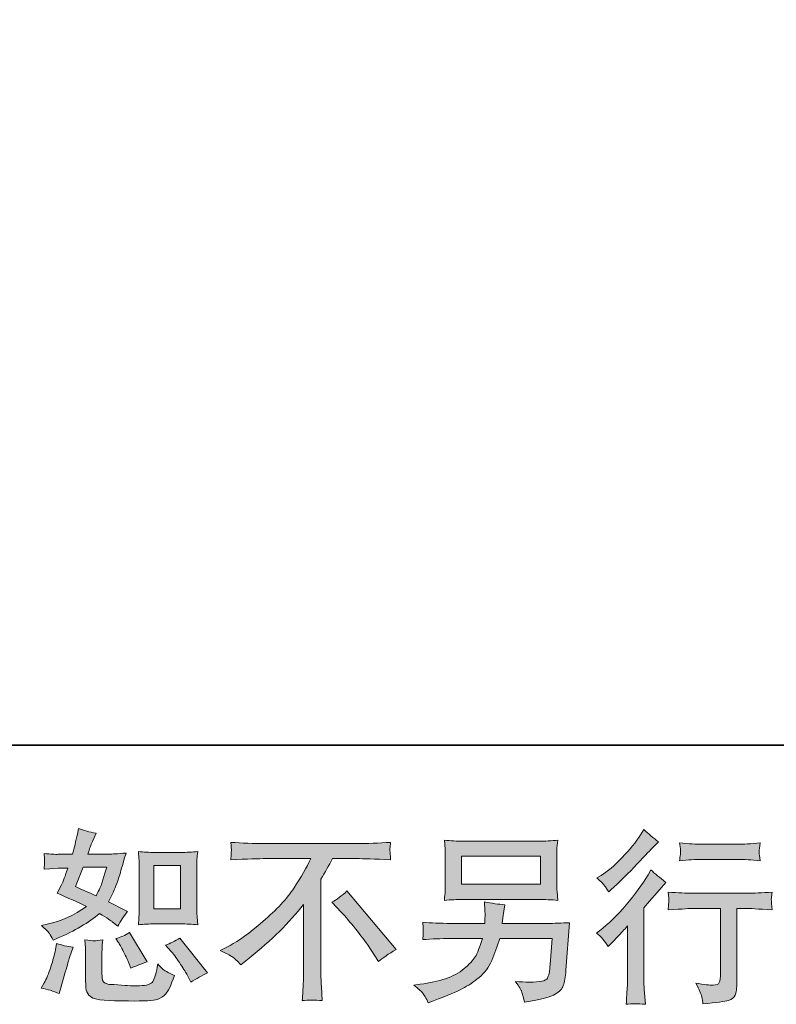
# Model space of a CAD drawing. Units: inches. Extents: x -1242 to 1044, y -556 to 1084.
# Drawn here: x 204 to 425, y -555 to -267 of the extents above; entities that cross this region are included whole.
import ezdxf

# ---------------------------------------------------------------- set-up
doc = ezdxf.new("R2010")
doc.units = ezdxf.units.IN
doc.header["$MEASUREMENT"] = 0
doc.layers.add('图层 1', color=7, linetype='Continuous')

msp = doc.modelspace()

# ---------------------------------------------------------------- hatches: boundary and pattern name
at = {"layer": '图层 1'}
h = msp.add_hatch(color=7, dxfattribs=at)
h.dxf.hatch_style = 2
h.paths.add_polyline_path([(243.3, -514.8), (251.15, -514.8), (251.15, -527.51), (243.3, -527.51)])
edge = h.paths.add_edge_path()
edge.add_spline(control_points=[(248.42, -540.01), (249.31, -541.05), (250.22, -542.3), (251.17, -543.76), (252.12, -545.22), (252.78, -546.26), (253.13, -546.87), (253.13, -546.87), (254.2, -549.01), (254.2, -549.01), (255.77, -547.94), (257.4, -547.03), (259.08, -546.28), (259.08, -546.28), (250.94, -536.1), (250.94, -536.1), (249.51, -536.92), (248.12, -537.62), (246.76, -538.19), (246.76, -538.19), (248.42, -540.01), (248.42, -540.01)], knot_values=[0, 0, 0, 0, 1, 1, 1, 2, 2, 2, 3, 3, 3, 4, 4, 4, 5, 5, 5, 6, 6, 6, 7, 7, 7, 7], degree=3, periodic=0)
edge = h.paths.add_edge_path()
edge.add_spline(control_points=[(232.94, -537.28), (233.26, -537.78), (233.78, -538.73), (234.5, -540.14), (235.21, -541.55), (235.69, -542.54), (235.94, -543.12), (235.94, -543.12), (236.64, -544.88), (236.64, -544.88), (238.1, -544.21), (239.67, -543.6), (241.35, -543.06), (241.35, -543.06), (236.26, -534.49), (236.26, -534.49), (234.91, -535.28), (233.55, -535.85), (232.19, -536.21), (232.19, -536.21), (232.94, -537.28), (232.94, -537.28)], knot_values=[0, 0, 0, 0, 1, 1, 1, 2, 2, 2, 3, 3, 3, 4, 4, 4, 5, 5, 5, 6, 6, 6, 7, 7, 7, 7], degree=3, periodic=0)
edge = h.paths.add_edge_path()
edge.add_spline(control_points=[(222.61, -515.3), (222.61, -515.3), (229.62, -515.3), (229.62, -515.3), (229.62, -515.3), (229.03, -517.12), (229.03, -517.12), (229.03, -517.12), (228.12, -520.06), (228.12, -520.06), (227.87, -520.75), (227.32, -521.96), (226.46, -523.71), (224.57, -522.89), (222.55, -522), (220.41, -521.03), (220.41, -521.03), (222.61, -515.3), (222.61, -515.3)], knot_values=[0, 0, 0, 0, 1, 1, 1, 2, 2, 2, 3, 3, 3, 4, 4, 4, 5, 5, 5, 6, 6, 6, 6], degree=3, periodic=0)
edge = h.paths.add_edge_path()
edge.add_spline(control_points=[(243.46, -531.94), (243.46, -531.94), (251.29, -531.94), (251.29, -531.94), (252.79, -531.94), (254.44, -532.03), (256.2, -532.21), (256.2, -532.21), (255.99, -529.92), (255.99, -529.92), (255.95, -529.59), (255.94, -528.89), (255.94, -527.75), (255.94, -527.75), (255.94, -515.04), (255.94, -515.04), (255.94, -514.2), (255.94, -513.52), (255.95, -513), (255.97, -512.48), (256.06, -511.73), (256.2, -510.75), (254.51, -510.92), (252.89, -511.02), (251.35, -511.02), (251.35, -511.02), (243.46, -511.02), (243.46, -511.02), (241.94, -511.02), (240.39, -510.92), (238.82, -510.75), (238.99, -512.8), (239.08, -514.23), (239.08, -515.04), (239.08, -515.04), (239.08, -527.75), (239.08, -527.75), (239.08, -528.39), (239.05, -529.07), (238.99, -529.8), (238.94, -530.51), (238.89, -531.32), (238.82, -532.21), (240.42, -532.03), (241.98, -531.94), (243.46, -531.94)], knot_values=[0, 0, 0, 0, 0.352778, 0.352778, 0.352778, 0.705556, 0.705556, 0.705556, 1.058333, 1.058333, 1.058333, 1.411111, 1.411111, 1.411111, 1.763889, 1.763889, 1.763889, 2.116667, 2.116667, 2.116667, 2.469444, 2.469444, 2.469444, 2.822222, 2.822222, 2.822222, 3.175, 3.175, 3.175, 3.527778, 3.527778, 3.527778, 3.880556, 3.880556, 3.880556, 4.233333, 4.233333, 4.233333, 4.586111, 4.586111, 4.586111, 4.938889, 4.938889, 4.938889, 5.291667, 5.291667, 5.291667, 5.291667], degree=3, periodic=0)
edge.add_line((243.46, -531.94), (243.46, -531.94))
edge = h.paths.add_edge_path()
edge.add_spline(control_points=[(215.59, -552.33), (215.59, -552.33), (216.07, -550.62), (216.07, -550.62), (216.07, -550.62), (217.41, -546.06), (217.41, -546.06), (218.02, -543.88), (218.45, -542.46), (218.7, -541.77), (218.7, -541.77), (219.71, -538.78), (219.71, -538.78), (218.04, -538.53), (216.41, -538.15), (214.84, -537.65), (214.84, -537.65), (214.52, -539.53), (214.52, -539.53), (214.27, -540.96), (213.82, -542.62), (213.2, -544.51), (212.57, -546.4), (211.93, -547.96), (211.25, -549.17), (211.25, -549.17), (210.39, -550.72), (210.39, -550.72), (212.22, -551.04), (213.95, -551.58), (215.59, -552.33)], knot_values=[0, 0, 0, 0, 0.352778, 0.352778, 0.352778, 0.705556, 0.705556, 0.705556, 1.058333, 1.058333, 1.058333, 1.411111, 1.411111, 1.411111, 1.763889, 1.763889, 1.763889, 2.116667, 2.116667, 2.116667, 2.469444, 2.469444, 2.469444, 2.822222, 2.822222, 2.822222, 3.175, 3.175, 3.175, 3.527778, 3.527778, 3.527778, 3.527778], degree=3, periodic=0)
edge.add_line((215.59, -552.33), (215.59, -552.33))
edge = h.paths.add_edge_path()
edge.add_spline(control_points=[(225.93, -536.87), (225.41, -536.85), (224.46, -536.76), (223.11, -536.58), (223.11, -536.58), (223.32, -538.99), (223.32, -538.99), (223.36, -539.35), (223.37, -540.1), (223.37, -541.24), (223.37, -541.24), (223.37, -548.58), (223.37, -548.58), (223.37, -550.12), (223.49, -551.2), (223.73, -551.85), (223.97, -552.49), (224.55, -553.08), (225.46, -553.61), (226.36, -554.15), (229.85, -554.44), (235.92, -554.47), (240.53, -554.54), (243.31, -554.4), (244.28, -554.04), (245.24, -553.69), (246.08, -553.15), (246.8, -552.43), (247.51, -551.72), (248.37, -549.92), (249.37, -547.03), (247.47, -546.17), (246.3, -545.51), (245.83, -545.06), (245.37, -544.62), (244.92, -544.13), (244.49, -543.6), (244.49, -543.6), (244.33, -544.56), (244.33, -544.56), (243.94, -546.88), (243.44, -548.38), (242.83, -549.06), (242.23, -549.74), (240.69, -550.06), (238.23, -550.03), (236.98, -550.03), (235.87, -549.99), (234.91, -549.92), (234.91, -549.92), (231.69, -549.7), (231.69, -549.7), (230.69, -549.7), (229.94, -549.6), (229.46, -549.39), (228.98, -549.2), (228.64, -548.94), (228.44, -548.58), (228.25, -548.22), (228.16, -547.54), (228.16, -546.54), (228.16, -546.54), (228.16, -541.24), (228.16, -541.24), (228.16, -540.42), (228.16, -539.71), (228.18, -539.11), (228.19, -538.53), (228.28, -537.69), (228.43, -536.58), (227.28, -536.8), (226.44, -536.89), (225.93, -536.87)], knot_values=[0, 0, 0, 0, 0.352778, 0.352778, 0.352778, 0.705556, 0.705556, 0.705556, 1.058333, 1.058333, 1.058333, 1.411111, 1.411111, 1.411111, 1.763889, 1.763889, 1.763889, 2.116667, 2.116667, 2.116667, 2.469444, 2.469444, 2.469444, 2.822222, 2.822222, 2.822222, 3.175, 3.175, 3.175, 3.527778, 3.527778, 3.527778, 3.880556, 3.880556, 3.880556, 4.233333, 4.233333, 4.233333, 4.586111, 4.586111, 4.586111, 4.938889, 4.938889, 4.938889, 5.291667, 5.291667, 5.291667, 5.644444, 5.644444, 5.644444, 5.997222, 5.997222, 5.997222, 6.35, 6.35, 6.35, 6.702778, 6.702778, 6.702778, 7.055556, 7.055556, 7.055556, 7.408333, 7.408333, 7.408333, 7.761111, 7.761111, 7.761111, 8.113889, 8.113889, 8.113889, 8.466667, 8.466667, 8.466667, 8.466667], degree=3, periodic=0)
edge.add_line((225.93, -536.87), (225.93, -536.87))
edge = h.paths.add_edge_path()
edge.add_spline(control_points=[(212.77, -534.71), (213.11, -535.21), (213.48, -535.87), (213.88, -536.69), (213.88, -536.69), (215.11, -536.15), (215.11, -536.15), (220.18, -533.98), (224.3, -531.55), (227.48, -528.87), (229.66, -530.26), (230.89, -531.07), (231.17, -531.28), (231.17, -531.28), (232.78, -532.62), (232.78, -532.62), (233.57, -531.11), (234.53, -529.67), (235.67, -528.28), (235.67, -528.28), (230.1, -525.5), (230.1, -525.5), (230.92, -523.93), (231.64, -522.35), (232.25, -520.8), (232.85, -519.25), (233.83, -516.05), (235.19, -511.2), (232.69, -511.41), (231.07, -511.52), (230.32, -511.52), (230.32, -511.52), (224.05, -511.52), (224.05, -511.52), (224.48, -509.98), (224.91, -508.75), (225.34, -507.82), (225.34, -507.82), (226.41, -505.36), (226.41, -505.36), (224.52, -505.07), (222.8, -504.63), (221.27, -504.02), (221.27, -504.02), (220.95, -505.63), (220.95, -505.63), (220.52, -507.7), (220.04, -509.66), (219.5, -511.52), (219.5, -511.52), (215.32, -511.57), (215.32, -511.57), (214.57, -511.61), (213.2, -511.54), (211.2, -511.36), (211.2, -511.36), (211.36, -512.97), (211.36, -512.97), (211.36, -513.21), (211.34, -513.63), (211.31, -514.2), (211.31, -514.2), (211.2, -515.91), (211.2, -515.91), (211.2, -515.91), (212.86, -515.8), (212.86, -515.8), (212.86, -515.8), (215.32, -515.64), (215.32, -515.64), (215.32, -515.64), (218.16, -515.59), (218.16, -515.59), (217.38, -517.95), (216.75, -519.59), (216.29, -520.52), (216.29, -520.52), (215.05, -522.98), (215.05, -522.98), (218.2, -524.3), (221.05, -525.59), (223.62, -526.84), (220.09, -529.41), (216.27, -531.14), (212.16, -532.03), (212.16, -532.03), (210.45, -532.41), (210.45, -532.41), (211.66, -533.44), (212.43, -534.21), (212.77, -534.71)], knot_values=[0, 0, 0, 0, 0.352778, 0.352778, 0.352778, 0.705556, 0.705556, 0.705556, 1.058333, 1.058333, 1.058333, 1.411111, 1.411111, 1.411111, 1.763889, 1.763889, 1.763889, 2.116667, 2.116667, 2.116667, 2.469444, 2.469444, 2.469444, 2.822222, 2.822222, 2.822222, 3.175, 3.175, 3.175, 3.527778, 3.527778, 3.527778, 3.880556, 3.880556, 3.880556, 4.233333, 4.233333, 4.233333, 4.586111, 4.586111, 4.586111, 4.938889, 4.938889, 4.938889, 5.291667, 5.291667, 5.291667, 5.644444, 5.644444, 5.644444, 5.997222, 5.997222, 5.997222, 6.35, 6.35, 6.35, 6.702778, 6.702778, 6.702778, 7.055556, 7.055556, 7.055556, 7.408333, 7.408333, 7.408333, 7.761111, 7.761111, 7.761111, 8.113889, 8.113889, 8.113889, 8.466667, 8.466667, 8.466667, 8.819444, 8.819444, 8.819444, 9.172222, 9.172222, 9.172222, 9.525, 9.525, 9.525, 9.877778, 9.877778, 9.877778, 10.230556, 10.230556, 10.230556, 10.583333, 10.583333, 10.583333, 10.583333], degree=3, periodic=0)
edge.add_line((212.77, -534.71), (212.77, -534.71))
h = msp.add_hatch(color=7, dxfattribs=at)
h.dxf.hatch_style = 2
edge = h.paths.add_edge_path()
edge.add_spline(control_points=[(376.28, -538.58), (376.28, -538.58), (376.97, -537.83), (376.97, -537.83), (376.97, -537.83), (379.65, -535.05), (379.65, -535.05), (380.15, -534.51), (380.92, -533.67), (381.95, -532.53), (381.95, -532.53), (381.95, -547.63), (381.95, -547.63), (381.95, -548.53), (381.92, -549.57), (381.85, -550.74), (381.77, -551.92), (381.69, -553.49), (381.58, -555.45), (383.08, -555.24), (384.95, -555.24), (387.17, -555.45), (387.17, -555.45), (386.84, -551.11), (386.84, -551.11), (386.77, -550.26), (386.74, -549.1), (386.74, -547.63), (386.74, -547.63), (386.74, -527.23), (386.74, -527.23), (386.74, -527.23), (388.4, -525.3), (388.4, -525.3), (388.4, -525.3), (390.59, -522.78), (390.59, -522.78), (390.59, -522.78), (393.16, -519.78), (393.16, -519.78), (391.38, -518.39), (389.92, -517.18), (388.77, -516.14), (388.77, -516.14), (387.97, -517.54), (387.97, -517.54), (386.29, -520.36), (384.15, -523.3), (381.52, -526.37), (378.92, -529.44), (376.33, -531.96), (373.76, -533.92), (373.76, -533.92), (372.85, -534.62), (372.85, -534.62), (374.21, -535.62), (375.35, -536.94), (376.28, -538.58)], knot_values=[0, 0, 0, 0, 0.352778, 0.352778, 0.352778, 0.705556, 0.705556, 0.705556, 1.058333, 1.058333, 1.058333, 1.411111, 1.411111, 1.411111, 1.763889, 1.763889, 1.763889, 2.116667, 2.116667, 2.116667, 2.469444, 2.469444, 2.469444, 2.822222, 2.822222, 2.822222, 3.175, 3.175, 3.175, 3.527778, 3.527778, 3.527778, 3.880556, 3.880556, 3.880556, 4.233333, 4.233333, 4.233333, 4.586111, 4.586111, 4.586111, 4.938889, 4.938889, 4.938889, 5.291667, 5.291667, 5.291667, 5.644444, 5.644444, 5.644444, 5.997222, 5.997222, 5.997222, 6.35, 6.35, 6.35, 6.702778, 6.702778, 6.702778, 6.702778], degree=3, periodic=0)
edge.add_line((376.28, -538.58), (376.28, -538.58))
edge = h.paths.add_edge_path()
edge.add_spline(control_points=[(375.24, -520.75), (375.58, -521.18), (375.99, -521.78), (376.45, -522.57), (376.45, -522.57), (377.1, -521.98), (377.1, -521.98), (379.7, -519.59), (382.26, -517.05), (384.76, -514.39), (387.26, -511.73), (388.81, -510.11), (389.42, -509.5), (389.42, -509.5), (391.02, -507.95), (391.02, -507.95), (389.49, -506.81), (388.06, -505.59), (386.74, -504.31), (386.74, -504.31), (385.77, -505.86), (385.77, -505.86), (384.45, -507.97), (382.65, -510.2), (380.36, -512.55), (378.08, -514.91), (376.03, -516.64), (374.21, -517.75), (374.21, -517.75), (372.97, -518.5), (372.97, -518.5), (374.15, -519.57), (374.9, -520.32), (375.24, -520.75)], knot_values=[0, 0, 0, 0, 0.352778, 0.352778, 0.352778, 0.705556, 0.705556, 0.705556, 1.058333, 1.058333, 1.058333, 1.411111, 1.411111, 1.411111, 1.763889, 1.763889, 1.763889, 2.116667, 2.116667, 2.116667, 2.469444, 2.469444, 2.469444, 2.822222, 2.822222, 2.822222, 3.175, 3.175, 3.175, 3.527778, 3.527778, 3.527778, 3.880556, 3.880556, 3.880556, 3.880556], degree=3, periodic=0)
edge.add_line((375.24, -520.75), (375.24, -520.75))
edge = h.paths.add_edge_path()
edge.add_spline(control_points=[(393.84, -522.61), (393.84, -522.61), (394.06, -524.37), (394.06, -524.37), (394.06, -524.46), (394.04, -524.73), (394.02, -525.16), (394, -525.59), (393.99, -525.98), (393.97, -526.32), (393.95, -526.66), (393.91, -527.18), (393.84, -527.84), (398.23, -527.55), (400.52, -527.41), (400.7, -527.41), (400.7, -527.41), (409.16, -527.41), (409.16, -527.41), (409.16, -527.41), (409.16, -546.26), (409.16, -546.26), (409.16, -547.69), (409.03, -548.63), (408.8, -549.12), (408.57, -549.6), (407.98, -549.85), (407.02, -549.85), (406.05, -549.88), (404.36, -549.69), (401.93, -549.26), (402.97, -551.22), (403.55, -552.54), (403.7, -553.24), (403.84, -553.94), (403.95, -554.65), (404.02, -555.36), (408, -554.94), (410.48, -554.58), (411.46, -554.31), (412.46, -554.04), (413.11, -553.54), (413.44, -552.81), (413.78, -552.08), (413.94, -550.78), (413.94, -548.88), (413.94, -548.88), (413.94, -527.41), (413.94, -527.41), (413.94, -527.41), (416.94, -527.41), (416.94, -527.41), (417.55, -527.41), (420, -527.55), (424.28, -527.84), (424.14, -526.32), (424.05, -525.44), (424.03, -525.21), (424.01, -525), (424.03, -524.68), (424.07, -524.28), (424.1, -523.89), (424.17, -523.34), (424.28, -522.61), (421.28, -522.86), (418.82, -522.98), (416.89, -522.98), (416.89, -522.98), (400.7, -522.98), (400.7, -522.98), (399.2, -522.98), (396.91, -522.86), (393.84, -522.61)], knot_values=[0, 0, 0, 0, 0.352778, 0.352778, 0.352778, 0.705556, 0.705556, 0.705556, 1.058333, 1.058333, 1.058333, 1.411111, 1.411111, 1.411111, 1.763889, 1.763889, 1.763889, 2.116667, 2.116667, 2.116667, 2.469444, 2.469444, 2.469444, 2.822222, 2.822222, 2.822222, 3.175, 3.175, 3.175, 3.527778, 3.527778, 3.527778, 3.880556, 3.880556, 3.880556, 4.233333, 4.233333, 4.233333, 4.586111, 4.586111, 4.586111, 4.938889, 4.938889, 4.938889, 5.291667, 5.291667, 5.291667, 5.644444, 5.644444, 5.644444, 5.997222, 5.997222, 5.997222, 6.35, 6.35, 6.35, 6.702778, 6.702778, 6.702778, 7.055556, 7.055556, 7.055556, 7.408333, 7.408333, 7.408333, 7.761111, 7.761111, 7.761111, 8.113889, 8.113889, 8.113889, 8.466667, 8.466667, 8.466667, 8.466667], degree=3, periodic=0)
edge.add_line((393.84, -522.61), (393.84, -522.61))
edge = h.paths.add_edge_path()
edge.add_spline(control_points=[(414.37, -508.63), (414.37, -508.63), (403.71, -508.63), (403.71, -508.63), (402.07, -508.63), (399.89, -508.5), (397.18, -508.25), (397.18, -508.25), (397.4, -509.96), (397.4, -509.96), (397.47, -510.5), (397.47, -511.05), (397.4, -511.61), (397.32, -512.16), (397.25, -512.79), (397.18, -513.48), (399.72, -513.2), (401.89, -513.05), (403.71, -513.05), (403.71, -513.05), (414.37, -513.05), (414.37, -513.05), (416.05, -513.05), (418.19, -513.2), (420.8, -513.48), (420.8, -513.48), (420.53, -511.84), (420.53, -511.84), (420.46, -511.64), (420.44, -511.32), (420.48, -510.84), (420.48, -510.25), (420.59, -509.38), (420.8, -508.25), (417.98, -508.5), (415.84, -508.63), (414.37, -508.63)], knot_values=[0, 0, 0, 0, 0.352778, 0.352778, 0.352778, 0.705556, 0.705556, 0.705556, 1.058333, 1.058333, 1.058333, 1.411111, 1.411111, 1.411111, 1.763889, 1.763889, 1.763889, 2.116667, 2.116667, 2.116667, 2.469444, 2.469444, 2.469444, 2.822222, 2.822222, 2.822222, 3.175, 3.175, 3.175, 3.527778, 3.527778, 3.527778, 3.880556, 3.880556, 3.880556, 4.233333, 4.233333, 4.233333, 4.233333], degree=3, periodic=0)
edge.add_line((414.37, -508.63), (414.37, -508.63))
h = msp.add_hatch(color=7, dxfattribs=at)
h.dxf.hatch_style = 2
edge = h.paths.add_edge_path()
edge.add_spline(control_points=[(295.46, -525.62), (296.85, -524.8), (298.32, -523.69), (299.85, -522.3), (299.85, -522.3), (314.2, -539.39), (314.2, -539.39), (312.03, -540.71), (310.31, -541.9), (309.06, -542.97), (309.06, -542.97), (305.85, -537.99), (305.85, -537.99), (305.1, -536.85), (303.92, -535.3), (302.33, -533.35), (300.74, -531.41), (299.35, -529.78), (298.14, -528.46), (298.14, -528.46), (295.46, -525.62), (295.46, -525.62)], knot_values=[0, 0, 0, 0, 1, 1, 1, 2, 2, 2, 3, 3, 3, 4, 4, 4, 5, 5, 5, 6, 6, 6, 7, 7, 7, 7], degree=3, periodic=0)
edge = h.paths.add_edge_path()
edge.add_spline(control_points=[(262.74, -539.73), (262.74, -539.73), (265.63, -538.23), (265.63, -538.23), (268.06, -536.98), (271.27, -534.64), (275.27, -531.23), (279.27, -527.82), (282.3, -524.53), (284.37, -521.37), (286.44, -518.2), (288.06, -515.38), (289.23, -512.84), (289.23, -512.84), (276.13, -512.84), (276.13, -512.84), (274.13, -512.84), (270.7, -512.95), (265.84, -513.16), (265.91, -512.41), (265.95, -511.86), (265.97, -511.48), (265.99, -511.13), (266, -510.81), (266.02, -510.52), (266.04, -510.23), (265.99, -509.43), (265.84, -508.09), (269.16, -508.3), (272.5, -508.41), (275.86, -508.41), (275.86, -508.41), (302.46, -508.41), (302.46, -508.41), (305.85, -508.41), (309.24, -508.3), (312.63, -508.09), (312.53, -508.86), (312.46, -509.41), (312.44, -509.73), (312.42, -510.04), (312.42, -510.34), (312.44, -510.58), (312.46, -510.86), (312.53, -511.72), (312.63, -513.16), (307.96, -512.95), (304.64, -512.84), (302.67, -512.84), (302.67, -512.84), (295.6, -512.84), (295.6, -512.84), (294.53, -514.84), (293.41, -516.84), (292.23, -518.84), (292.23, -518.84), (292.23, -545.4), (292.23, -545.4), (292.19, -546.62), (292.25, -548.24), (292.39, -550.28), (292.39, -550.28), (292.61, -554.35), (292.61, -554.35), (290.41, -554.17), (288.46, -554.17), (286.78, -554.35), (286.9, -552.38), (286.98, -550.76), (287.05, -549.49), (287.12, -548.22), (287.16, -546.9), (287.16, -545.51), (287.16, -545.51), (287.16, -526.23), (287.16, -526.23), (283.02, -531.51), (277.7, -536.76), (271.2, -541.97), (271.2, -541.97), (268.79, -543.9), (268.79, -543.9), (267.83, -542.83), (267, -542.06), (266.34, -541.6), (265.68, -541.14), (264.49, -540.51), (262.74, -539.73)], knot_values=[0, 0, 0, 0, 0.352778, 0.352778, 0.352778, 0.705556, 0.705556, 0.705556, 1.058333, 1.058333, 1.058333, 1.411111, 1.411111, 1.411111, 1.763889, 1.763889, 1.763889, 2.116667, 2.116667, 2.116667, 2.469444, 2.469444, 2.469444, 2.822222, 2.822222, 2.822222, 3.175, 3.175, 3.175, 3.527778, 3.527778, 3.527778, 3.880556, 3.880556, 3.880556, 4.233333, 4.233333, 4.233333, 4.586111, 4.586111, 4.586111, 4.938889, 4.938889, 4.938889, 5.291667, 5.291667, 5.291667, 5.644444, 5.644444, 5.644444, 5.997222, 5.997222, 5.997222, 6.35, 6.35, 6.35, 6.702778, 6.702778, 6.702778, 7.055556, 7.055556, 7.055556, 7.408333, 7.408333, 7.408333, 7.761111, 7.761111, 7.761111, 8.113889, 8.113889, 8.113889, 8.466667, 8.466667, 8.466667, 8.819444, 8.819444, 8.819444, 9.172222, 9.172222, 9.172222, 9.525, 9.525, 9.525, 9.877778, 9.877778, 9.877778, 10.230556, 10.230556, 10.230556, 10.230556], degree=3, periodic=0)
edge.add_line((262.74, -539.73), (262.74, -539.73))
h = msp.add_hatch(color=7, dxfattribs=at)
h.dxf.hatch_style = 2
h.paths.add_polyline_path([(333.41, -512.14), (356.47, -512.14), (356.47, -520.35), (333.41, -520.35)])
edge = h.paths.add_edge_path()
edge.add_spline(control_points=[(322.02, -552.19), (322.47, -552.74), (323.01, -553.69), (323.61, -555.01), (323.61, -555.01), (325.17, -554.42), (325.17, -554.42), (329.2, -552.92), (332.02, -551.74), (333.65, -550.87), (335.27, -550.03), (336.89, -548.94), (338.5, -547.62), (340.11, -546.29), (341.34, -544.63), (342.21, -542.64), (343.09, -540.64), (343.87, -538.49), (344.55, -536.21), (344.55, -536.21), (359.87, -536.21), (359.87, -536.21), (359.87, -536.21), (359.33, -543.76), (359.33, -543.76), (359.23, -544.87), (359.16, -545.62), (359.12, -546.03), (359.08, -546.44), (358.87, -547.04), (358.5, -547.82), (358.12, -548.62), (356.39, -548.98), (353.28, -548.95), (351.89, -548.95), (350.53, -548.88), (349.21, -548.74), (350.25, -550.38), (350.82, -551.31), (350.93, -551.54), (351.03, -551.78), (351.34, -552.88), (351.84, -554.85), (356.59, -553.99), (359.57, -553.2), (360.8, -552.49), (362.03, -551.78), (362.82, -550.94), (363.16, -549.99), (363.49, -549.04), (363.77, -547.53), (363.94, -545.42), (363.94, -545.42), (365.01, -531.57), (365.01, -531.57), (362.66, -531.71), (360.48, -531.78), (358.48, -531.78), (358.48, -531.78), (345.3, -531.78), (345.3, -531.78), (345.3, -531.78), (345.46, -530.17), (345.46, -530.17), (345.46, -530.17), (345.73, -528.25), (345.73, -528.25), (345.73, -528.25), (346, -526.32), (346, -526.32), (344.21, -526.18), (342.25, -525.91), (340.11, -525.52), (340.11, -525.52), (340.22, -528.09), (340.22, -528.09), (340.22, -528.09), (340.27, -529.05), (340.27, -529.05), (340.27, -529.26), (340.25, -529.62), (340.22, -530.14), (340.18, -530.66), (340.16, -531.21), (340.16, -531.78), (340.16, -531.78), (330.15, -531.78), (330.15, -531.78), (327.15, -531.78), (324.45, -531.67), (322.06, -531.45), (322.06, -531.45), (322.17, -533.07), (322.17, -533.07), (322.2, -533.71), (322.2, -534.07), (322.18, -534.16), (322.17, -534.24), (322.15, -534.49), (322.13, -534.85), (322.11, -535.23), (322.1, -535.8), (322.06, -536.53), (324.67, -536.32), (327.36, -536.21), (330.15, -536.21), (330.15, -536.21), (339.47, -536.21), (339.47, -536.21), (338.72, -538.74), (338.02, -540.53), (337.38, -541.56), (336.73, -542.6), (335.65, -543.74), (334.13, -545.01), (332.61, -546.28), (330.81, -547.26), (328.7, -547.96), (326.59, -548.65), (324.11, -549.2), (321.26, -549.6), (321.26, -549.6), (319.44, -549.87), (319.44, -549.87), (320.72, -550.87), (321.58, -551.63), (322.02, -552.19)], knot_values=[0, 0, 0, 0, 0.352778, 0.352778, 0.352778, 0.705556, 0.705556, 0.705556, 1.058333, 1.058333, 1.058333, 1.411111, 1.411111, 1.411111, 1.763889, 1.763889, 1.763889, 2.116667, 2.116667, 2.116667, 2.469444, 2.469444, 2.469444, 2.822222, 2.822222, 2.822222, 3.175, 3.175, 3.175, 3.527778, 3.527778, 3.527778, 3.880556, 3.880556, 3.880556, 4.233333, 4.233333, 4.233333, 4.586111, 4.586111, 4.586111, 4.938889, 4.938889, 4.938889, 5.291667, 5.291667, 5.291667, 5.644444, 5.644444, 5.644444, 5.997222, 5.997222, 5.997222, 6.35, 6.35, 6.35, 6.702778, 6.702778, 6.702778, 7.055556, 7.055556, 7.055556, 7.408333, 7.408333, 7.408333, 7.761111, 7.761111, 7.761111, 8.113889, 8.113889, 8.113889, 8.466667, 8.466667, 8.466667, 8.819444, 8.819444, 8.819444, 9.172222, 9.172222, 9.172222, 9.525, 9.525, 9.525, 9.877778, 9.877778, 9.877778, 10.230556, 10.230556, 10.230556, 10.583333, 10.583333, 10.583333, 10.936111, 10.936111, 10.936111, 11.288889, 11.288889, 11.288889, 11.641667, 11.641667, 11.641667, 11.994444, 11.994444, 11.994444, 12.347222, 12.347222, 12.347222, 12.7, 12.7, 12.7, 13.052778, 13.052778, 13.052778, 13.405556, 13.405556, 13.405556, 13.758333, 13.758333, 13.758333, 14.111111, 14.111111, 14.111111, 14.463889, 14.463889, 14.463889, 14.816667, 14.816667, 14.816667, 14.816667], degree=3, periodic=0)
edge.add_line((322.02, -552.19), (322.02, -552.19))
edge = h.paths.add_edge_path()
edge.add_spline(control_points=[(333.87, -524.78), (333.87, -524.78), (355.96, -524.78), (355.96, -524.78), (357.85, -524.78), (359.71, -524.87), (361.53, -525.05), (361.53, -525.05), (361.32, -522.41), (361.32, -522.41), (361.28, -522.05), (361.26, -521.14), (361.26, -519.65), (361.26, -519.65), (361.26, -512.93), (361.26, -512.93), (361.26, -511.68), (361.26, -510.73), (361.28, -510.11), (361.3, -509.48), (361.39, -508.59), (361.53, -507.45), (359.71, -507.63), (357.85, -507.72), (355.96, -507.72), (355.96, -507.72), (333.92, -507.72), (333.92, -507.72), (332.03, -507.72), (330.18, -507.63), (328.36, -507.45), (328.36, -507.45), (328.58, -510.02), (328.58, -510.02), (328.61, -510.43), (328.63, -511.39), (328.63, -512.93), (328.63, -512.93), (328.63, -519.61), (328.63, -519.61), (328.63, -520.79), (328.61, -521.71), (328.58, -522.36), (328.54, -523), (328.47, -523.91), (328.36, -525.05), (330.18, -524.87), (332.01, -524.78), (333.87, -524.78)], knot_values=[0, 0, 0, 0, 0.352778, 0.352778, 0.352778, 0.705556, 0.705556, 0.705556, 1.058333, 1.058333, 1.058333, 1.411111, 1.411111, 1.411111, 1.763889, 1.763889, 1.763889, 2.116667, 2.116667, 2.116667, 2.469444, 2.469444, 2.469444, 2.822222, 2.822222, 2.822222, 3.175, 3.175, 3.175, 3.527778, 3.527778, 3.527778, 3.880556, 3.880556, 3.880556, 4.233333, 4.233333, 4.233333, 4.586111, 4.586111, 4.586111, 4.938889, 4.938889, 4.938889, 5.291667, 5.291667, 5.291667, 5.644444, 5.644444, 5.644444, 5.644444], degree=3, periodic=0)
edge.add_line((333.87, -524.78), (333.87, -524.78))

# ---------------------------------------------------------------- linework, layer by layer
at = {"layer": '图层 1', "color": 7, "lineweight": 35}
msp.add_lwpolyline([(1044.05, -479.68), (-1235.99, -479.68), (-1235.99, 997.14), (1044.05, 997.14), (1044.05, -479.68)], dxfattribs=at)
at = {"layer": '图层 1', "color": 7, "lineweight": 0}
for points in [[(333.41, -512.14), (356.47, -512.14), (356.47, -520.35), (333.41, -520.35), (333.41, -512.14)], [(243.3, -514.8), (251.15, -514.8), (251.15, -527.51), (243.3, -527.51), (243.3, -514.8)]]:
    msp.add_lwpolyline(points, dxfattribs=at)
for points, knots in [([(212.77, -534.71), (213.11, -535.21), (213.48, -535.87), (213.88, -536.69), (213.88, -536.69), (215.11, -536.15), (215.11, -536.15), (220.18, -533.98), (224.3, -531.55), (227.48, -528.87), (229.66, -530.26), (230.89, -531.07), (231.17, -531.28), (231.17, -531.28), (232.78, -532.62), (232.78, -532.62), (233.57, -531.11), (234.53, -529.67), (235.67, -528.28), (235.67, -528.28), (230.1, -525.5), (230.1, -525.5), (230.92, -523.93), (231.64, -522.35), (232.25, -520.8), (232.85, -519.25), (233.83, -516.05), (235.19, -511.2), (232.69, -511.41), (231.07, -511.52), (230.32, -511.52), (230.32, -511.52), (224.05, -511.52), (224.05, -511.52), (224.48, -509.98), (224.91, -508.75), (225.34, -507.82), (225.34, -507.82), (226.41, -505.36), (226.41, -505.36), (224.52, -505.07), (222.8, -504.63), (221.27, -504.02), (221.27, -504.02), (220.95, -505.63), (220.95, -505.63), (220.52, -507.7), (220.04, -509.66), (219.5, -511.52), (219.5, -511.52), (215.32, -511.57), (215.32, -511.57), (214.57, -511.61), (213.2, -511.54), (211.2, -511.36), (211.2, -511.36), (211.36, -512.97), (211.36, -512.97), (211.36, -513.21), (211.34, -513.63), (211.31, -514.2), (211.31, -514.2), (211.2, -515.91), (211.2, -515.91), (211.2, -515.91), (212.86, -515.8), (212.86, -515.8), (212.86, -515.8), (215.32, -515.64), (215.32, -515.64), (215.32, -515.64), (218.16, -515.59), (218.16, -515.59), (217.38, -517.95), (216.75, -519.59), (216.29, -520.52), (216.29, -520.52), (215.05, -522.98), (215.05, -522.98), (218.2, -524.3), (221.05, -525.59), (223.62, -526.84), (220.09, -529.41), (216.27, -531.14), (212.16, -532.03), (212.16, -532.03), (210.45, -532.41), (210.45, -532.41), (211.66, -533.44), (212.43, -534.21), (212.77, -534.71)], [0, 0, 0, 0, 1, 1, 1, 2, 2, 2, 3, 3, 3, 4, 4, 4, 5, 5, 5, 6, 6, 6, 7, 7, 7, 8, 8, 8, 9, 9, 9, 10, 10, 10, 11, 11, 11, 12, 12, 12, 13, 13, 13, 14, 14, 14, 15, 15, 15, 16, 16, 16, 17, 17, 17, 18, 18, 18, 19, 19, 19, 20, 20, 20, 21, 21, 21, 22, 22, 22, 23, 23, 23, 24, 24, 24, 25, 25, 25, 26, 26, 26, 27, 27, 27, 28, 28, 28, 29, 29, 29, 30, 30, 30, 30]), ([(375.24, -520.75), (375.58, -521.18), (375.99, -521.78), (376.45, -522.57), (376.45, -522.57), (377.1, -521.98), (377.1, -521.98), (379.7, -519.59), (382.26, -517.05), (384.76, -514.39), (387.26, -511.73), (388.81, -510.11), (389.42, -509.5), (389.42, -509.5), (391.02, -507.95), (391.02, -507.95), (389.49, -506.81), (388.06, -505.59), (386.74, -504.31), (386.74, -504.31), (385.77, -505.86), (385.77, -505.86), (384.45, -507.97), (382.65, -510.2), (380.36, -512.55), (378.08, -514.91), (376.03, -516.64), (374.21, -517.75), (374.21, -517.75), (372.97, -518.5), (372.97, -518.5), (374.15, -519.57), (374.9, -520.32), (375.24, -520.75)], [0, 0, 0, 0, 1, 1, 1, 2, 2, 2, 3, 3, 3, 4, 4, 4, 5, 5, 5, 6, 6, 6, 7, 7, 7, 8, 8, 8, 9, 9, 9, 10, 10, 10, 11, 11, 11, 11]), ([(262.74, -539.73), (262.74, -539.73), (265.63, -538.23), (265.63, -538.23), (268.06, -536.98), (271.27, -534.64), (275.27, -531.23), (279.27, -527.82), (282.3, -524.53), (284.37, -521.37), (286.44, -518.2), (288.06, -515.38), (289.23, -512.84), (289.23, -512.84), (276.13, -512.84), (276.13, -512.84), (274.13, -512.84), (270.7, -512.95), (265.84, -513.16), (265.91, -512.41), (265.95, -511.86), (265.97, -511.48), (265.99, -511.13), (266, -510.81), (266.02, -510.52), (266.04, -510.23), (265.99, -509.43), (265.84, -508.09), (269.16, -508.3), (272.5, -508.41), (275.86, -508.41), (275.86, -508.41), (302.46, -508.41), (302.46, -508.41), (305.85, -508.41), (309.24, -508.3), (312.63, -508.09), (312.53, -508.86), (312.46, -509.41), (312.44, -509.73), (312.42, -510.04), (312.42, -510.34), (312.44, -510.58), (312.46, -510.86), (312.53, -511.72), (312.63, -513.16), (307.96, -512.95), (304.64, -512.84), (302.67, -512.84), (302.67, -512.84), (295.6, -512.84), (295.6, -512.84), (294.53, -514.84), (293.41, -516.84), (292.23, -518.84), (292.23, -518.84), (292.23, -545.4), (292.23, -545.4), (292.19, -546.62), (292.25, -548.24), (292.39, -550.28), (292.39, -550.28), (292.61, -554.35), (292.61, -554.35), (290.41, -554.17), (288.46, -554.17), (286.78, -554.35), (286.9, -552.38), (286.98, -550.76), (287.05, -549.49), (287.12, -548.22), (287.16, -546.9), (287.16, -545.51), (287.16, -545.51), (287.16, -526.23), (287.16, -526.23), (283.02, -531.51), (277.7, -536.76), (271.2, -541.97), (271.2, -541.97), (268.79, -543.9), (268.79, -543.9), (267.83, -542.83), (267, -542.06), (266.34, -541.6), (265.68, -541.14), (264.49, -540.51), (262.74, -539.73)], [0, 0, 0, 0, 1, 1, 1, 2, 2, 2, 3, 3, 3, 4, 4, 4, 5, 5, 5, 6, 6, 6, 7, 7, 7, 8, 8, 8, 9, 9, 9, 10, 10, 10, 11, 11, 11, 12, 12, 12, 13, 13, 13, 14, 14, 14, 15, 15, 15, 16, 16, 16, 17, 17, 17, 18, 18, 18, 19, 19, 19, 20, 20, 20, 21, 21, 21, 22, 22, 22, 23, 23, 23, 24, 24, 24, 25, 25, 25, 26, 26, 26, 27, 27, 27, 28, 28, 28, 29, 29, 29, 29]), ([(333.87, -524.78), (333.87, -524.78), (355.96, -524.78), (355.96, -524.78), (357.85, -524.78), (359.71, -524.87), (361.53, -525.05), (361.53, -525.05), (361.32, -522.41), (361.32, -522.41), (361.28, -522.05), (361.26, -521.14), (361.26, -519.65), (361.26, -519.65), (361.26, -512.93), (361.26, -512.93), (361.26, -511.68), (361.26, -510.73), (361.28, -510.11), (361.3, -509.48), (361.39, -508.59), (361.53, -507.45), (359.71, -507.63), (357.85, -507.72), (355.96, -507.72), (355.96, -507.72), (333.92, -507.72), (333.92, -507.72), (332.03, -507.72), (330.18, -507.63), (328.36, -507.45), (328.36, -507.45), (328.58, -510.02), (328.58, -510.02), (328.61, -510.43), (328.63, -511.39), (328.63, -512.93), (328.63, -512.93), (328.63, -519.61), (328.63, -519.61), (328.63, -520.79), (328.61, -521.71), (328.58, -522.36), (328.54, -523), (328.47, -523.91), (328.36, -525.05), (330.18, -524.87), (332.01, -524.78), (333.87, -524.78)], [0, 0, 0, 0, 1, 1, 1, 2, 2, 2, 3, 3, 3, 4, 4, 4, 5, 5, 5, 6, 6, 6, 7, 7, 7, 8, 8, 8, 9, 9, 9, 10, 10, 10, 11, 11, 11, 12, 12, 12, 13, 13, 13, 14, 14, 14, 15, 15, 15, 16, 16, 16, 16]), ([(414.37, -508.63), (414.37, -508.63), (403.71, -508.63), (403.71, -508.63), (402.07, -508.63), (399.89, -508.5), (397.18, -508.25), (397.18, -508.25), (397.4, -509.96), (397.4, -509.96), (397.47, -510.5), (397.47, -511.05), (397.4, -511.61), (397.32, -512.16), (397.25, -512.79), (397.18, -513.48), (399.72, -513.2), (401.89, -513.05), (403.71, -513.05), (403.71, -513.05), (414.37, -513.05), (414.37, -513.05), (416.05, -513.05), (418.19, -513.2), (420.8, -513.48), (420.8, -513.48), (420.53, -511.84), (420.53, -511.84), (420.46, -511.64), (420.44, -511.32), (420.48, -510.84), (420.48, -510.25), (420.59, -509.38), (420.8, -508.25), (417.98, -508.5), (415.84, -508.63), (414.37, -508.63)], [0, 0, 0, 0, 1, 1, 1, 2, 2, 2, 3, 3, 3, 4, 4, 4, 5, 5, 5, 6, 6, 6, 7, 7, 7, 8, 8, 8, 9, 9, 9, 10, 10, 10, 11, 11, 11, 12, 12, 12, 12]), ([(243.46, -531.94), (243.46, -531.94), (251.29, -531.94), (251.29, -531.94), (252.79, -531.94), (254.44, -532.03), (256.2, -532.21), (256.2, -532.21), (255.99, -529.92), (255.99, -529.92), (255.95, -529.59), (255.94, -528.89), (255.94, -527.75), (255.94, -527.75), (255.94, -515.04), (255.94, -515.04), (255.94, -514.2), (255.94, -513.52), (255.95, -513), (255.97, -512.48), (256.06, -511.73), (256.2, -510.75), (254.51, -510.92), (252.89, -511.02), (251.35, -511.02), (251.35, -511.02), (243.46, -511.02), (243.46, -511.02), (241.94, -511.02), (240.39, -510.92), (238.82, -510.75), (238.99, -512.8), (239.08, -514.23), (239.08, -515.04), (239.08, -515.04), (239.08, -527.75), (239.08, -527.75), (239.08, -528.39), (239.05, -529.07), (238.99, -529.8), (238.94, -530.51), (238.89, -531.32), (238.82, -532.21), (240.42, -532.03), (241.98, -531.94), (243.46, -531.94)], [0, 0, 0, 0, 1, 1, 1, 2, 2, 2, 3, 3, 3, 4, 4, 4, 5, 5, 5, 6, 6, 6, 7, 7, 7, 8, 8, 8, 9, 9, 9, 10, 10, 10, 11, 11, 11, 12, 12, 12, 13, 13, 13, 14, 14, 14, 15, 15, 15, 15]), ([(222.61, -515.3), (222.61, -515.3), (229.62, -515.3), (229.62, -515.3), (229.62, -515.3), (229.03, -517.12), (229.03, -517.12), (229.03, -517.12), (228.12, -520.06), (228.12, -520.06), (227.87, -520.75), (227.32, -521.96), (226.46, -523.71), (224.57, -522.89), (222.55, -522), (220.41, -521.03), (220.41, -521.03), (222.61, -515.3), (222.61, -515.3)], [0, 0, 0, 0, 1, 1, 1, 2, 2, 2, 3, 3, 3, 4, 4, 4, 5, 5, 5, 6, 6, 6, 6]), ([(376.28, -538.58), (376.28, -538.58), (376.97, -537.83), (376.97, -537.83), (376.97, -537.83), (379.65, -535.05), (379.65, -535.05), (380.15, -534.51), (380.92, -533.67), (381.95, -532.53), (381.95, -532.53), (381.95, -547.63), (381.95, -547.63), (381.95, -548.53), (381.92, -549.57), (381.85, -550.74), (381.77, -551.92), (381.69, -553.49), (381.58, -555.45), (383.08, -555.24), (384.95, -555.24), (387.17, -555.45), (387.17, -555.45), (386.84, -551.11), (386.84, -551.11), (386.77, -550.26), (386.74, -549.1), (386.74, -547.63), (386.74, -547.63), (386.74, -527.23), (386.74, -527.23), (386.74, -527.23), (388.4, -525.3), (388.4, -525.3), (388.4, -525.3), (390.59, -522.78), (390.59, -522.78), (390.59, -522.78), (393.16, -519.78), (393.16, -519.78), (391.38, -518.39), (389.92, -517.18), (388.77, -516.14), (388.77, -516.14), (387.97, -517.54), (387.97, -517.54), (386.29, -520.36), (384.15, -523.3), (381.52, -526.37), (378.92, -529.44), (376.33, -531.96), (373.76, -533.92), (373.76, -533.92), (372.85, -534.62), (372.85, -534.62), (374.21, -535.62), (375.35, -536.94), (376.28, -538.58)], [0, 0, 0, 0, 1, 1, 1, 2, 2, 2, 3, 3, 3, 4, 4, 4, 5, 5, 5, 6, 6, 6, 7, 7, 7, 8, 8, 8, 9, 9, 9, 10, 10, 10, 11, 11, 11, 12, 12, 12, 13, 13, 13, 14, 14, 14, 15, 15, 15, 16, 16, 16, 17, 17, 17, 18, 18, 18, 19, 19, 19, 19]), ([(295.46, -525.62), (296.85, -524.8), (298.32, -523.69), (299.85, -522.3), (299.85, -522.3), (314.2, -539.39), (314.2, -539.39), (312.03, -540.71), (310.31, -541.9), (309.06, -542.97), (309.06, -542.97), (305.85, -537.99), (305.85, -537.99), (305.1, -536.85), (303.92, -535.3), (302.33, -533.35), (300.74, -531.41), (299.35, -529.78), (298.14, -528.46), (298.14, -528.46), (295.46, -525.62), (295.46, -525.62)], [0, 0, 0, 0, 1, 1, 1, 2, 2, 2, 3, 3, 3, 4, 4, 4, 5, 5, 5, 6, 6, 6, 7, 7, 7, 7]), ([(393.84, -522.61), (393.84, -522.61), (394.06, -524.37), (394.06, -524.37), (394.06, -524.46), (394.04, -524.73), (394.02, -525.16), (394, -525.59), (393.99, -525.98), (393.97, -526.32), (393.95, -526.66), (393.91, -527.18), (393.84, -527.84), (398.23, -527.55), (400.52, -527.41), (400.7, -527.41), (400.7, -527.41), (409.16, -527.41), (409.16, -527.41), (409.16, -527.41), (409.16, -546.26), (409.16, -546.26), (409.16, -547.69), (409.03, -548.63), (408.8, -549.12), (408.57, -549.6), (407.98, -549.85), (407.02, -549.85), (406.05, -549.88), (404.36, -549.69), (401.93, -549.26), (402.97, -551.22), (403.55, -552.54), (403.7, -553.24), (403.84, -553.94), (403.95, -554.65), (404.02, -555.36), (408, -554.94), (410.48, -554.58), (411.46, -554.31), (412.46, -554.04), (413.11, -553.54), (413.44, -552.81), (413.78, -552.08), (413.94, -550.78), (413.94, -548.88), (413.94, -548.88), (413.94, -527.41), (413.94, -527.41), (413.94, -527.41), (416.94, -527.41), (416.94, -527.41), (417.55, -527.41), (420, -527.55), (424.28, -527.84), (424.14, -526.32), (424.05, -525.44), (424.03, -525.21), (424.01, -525), (424.03, -524.68), (424.07, -524.28), (424.1, -523.89), (424.17, -523.34), (424.28, -522.61), (421.28, -522.86), (418.82, -522.98), (416.89, -522.98), (416.89, -522.98), (400.7, -522.98), (400.7, -522.98), (399.2, -522.98), (396.91, -522.86), (393.84, -522.61)], [0, 0, 0, 0, 1, 1, 1, 2, 2, 2, 3, 3, 3, 4, 4, 4, 5, 5, 5, 6, 6, 6, 7, 7, 7, 8, 8, 8, 9, 9, 9, 10, 10, 10, 11, 11, 11, 12, 12, 12, 13, 13, 13, 14, 14, 14, 15, 15, 15, 16, 16, 16, 17, 17, 17, 18, 18, 18, 19, 19, 19, 20, 20, 20, 21, 21, 21, 22, 22, 22, 23, 23, 23, 24, 24, 24, 24]), ([(322.02, -552.19), (322.47, -552.74), (323.01, -553.69), (323.61, -555.01), (323.61, -555.01), (325.17, -554.42), (325.17, -554.42), (329.2, -552.92), (332.02, -551.74), (333.65, -550.87), (335.27, -550.03), (336.89, -548.94), (338.5, -547.62), (340.11, -546.29), (341.34, -544.63), (342.21, -542.64), (343.09, -540.64), (343.87, -538.49), (344.55, -536.21), (344.55, -536.21), (359.87, -536.21), (359.87, -536.21), (359.87, -536.21), (359.33, -543.76), (359.33, -543.76), (359.23, -544.87), (359.16, -545.62), (359.12, -546.03), (359.08, -546.44), (358.87, -547.04), (358.5, -547.82), (358.12, -548.62), (356.39, -548.98), (353.28, -548.95), (351.89, -548.95), (350.53, -548.88), (349.21, -548.74), (350.25, -550.38), (350.82, -551.31), (350.93, -551.54), (351.03, -551.78), (351.34, -552.88), (351.84, -554.85), (356.59, -553.99), (359.57, -553.2), (360.8, -552.49), (362.03, -551.78), (362.82, -550.94), (363.16, -549.99), (363.49, -549.04), (363.77, -547.53), (363.94, -545.42), (363.94, -545.42), (365.01, -531.57), (365.01, -531.57), (362.66, -531.71), (360.48, -531.78), (358.48, -531.78), (358.48, -531.78), (345.3, -531.78), (345.3, -531.78), (345.3, -531.78), (345.46, -530.17), (345.46, -530.17), (345.46, -530.17), (345.73, -528.25), (345.73, -528.25), (345.73, -528.25), (346, -526.32), (346, -526.32), (344.21, -526.18), (342.25, -525.91), (340.11, -525.52), (340.11, -525.52), (340.22, -528.09), (340.22, -528.09), (340.22, -528.09), (340.27, -529.05), (340.27, -529.05), (340.27, -529.26), (340.25, -529.62), (340.22, -530.14), (340.18, -530.66), (340.16, -531.21), (340.16, -531.78), (340.16, -531.78), (330.15, -531.78), (330.15, -531.78), (327.15, -531.78), (324.45, -531.67), (322.06, -531.45), (322.06, -531.45), (322.17, -533.07), (322.17, -533.07), (322.2, -533.71), (322.2, -534.07), (322.18, -534.16), (322.17, -534.24), (322.15, -534.49), (322.13, -534.85), (322.11, -535.23), (322.1, -535.8), (322.06, -536.53), (324.67, -536.32), (327.36, -536.21), (330.15, -536.21), (330.15, -536.21), (339.47, -536.21), (339.47, -536.21), (338.72, -538.74), (338.02, -540.53), (337.38, -541.56), (336.73, -542.6), (335.65, -543.74), (334.13, -545.01), (332.61, -546.28), (330.81, -547.26), (328.7, -547.96), (326.59, -548.65), (324.11, -549.2), (321.26, -549.6), (321.26, -549.6), (319.44, -549.87), (319.44, -549.87), (320.72, -550.87), (321.58, -551.63), (322.02, -552.19)], [0, 0, 0, 0, 1, 1, 1, 2, 2, 2, 3, 3, 3, 4, 4, 4, 5, 5, 5, 6, 6, 6, 7, 7, 7, 8, 8, 8, 9, 9, 9, 10, 10, 10, 11, 11, 11, 12, 12, 12, 13, 13, 13, 14, 14, 14, 15, 15, 15, 16, 16, 16, 17, 17, 17, 18, 18, 18, 19, 19, 19, 20, 20, 20, 21, 21, 21, 22, 22, 22, 23, 23, 23, 24, 24, 24, 25, 25, 25, 26, 26, 26, 27, 27, 27, 28, 28, 28, 29, 29, 29, 30, 30, 30, 31, 31, 31, 32, 32, 32, 33, 33, 33, 34, 34, 34, 35, 35, 35, 36, 36, 36, 37, 37, 37, 38, 38, 38, 39, 39, 39, 40, 40, 40, 41, 41, 41, 42, 42, 42, 42]), ([(232.94, -537.28), (233.26, -537.78), (233.78, -538.73), (234.5, -540.14), (235.21, -541.55), (235.69, -542.54), (235.94, -543.12), (235.94, -543.12), (236.64, -544.88), (236.64, -544.88), (238.1, -544.21), (239.67, -543.6), (241.35, -543.06), (241.35, -543.06), (236.26, -534.49), (236.26, -534.49), (234.91, -535.28), (233.55, -535.85), (232.19, -536.21), (232.19, -536.21), (232.94, -537.28), (232.94, -537.28)], [0, 0, 0, 0, 1, 1, 1, 2, 2, 2, 3, 3, 3, 4, 4, 4, 5, 5, 5, 6, 6, 6, 7, 7, 7, 7]), ([(215.59, -552.33), (215.59, -552.33), (216.07, -550.62), (216.07, -550.62), (216.07, -550.62), (217.41, -546.06), (217.41, -546.06), (218.02, -543.88), (218.45, -542.46), (218.7, -541.77), (218.7, -541.77), (219.71, -538.78), (219.71, -538.78), (218.04, -538.53), (216.41, -538.15), (214.84, -537.65), (214.84, -537.65), (214.52, -539.53), (214.52, -539.53), (214.27, -540.96), (213.82, -542.62), (213.2, -544.51), (212.57, -546.4), (211.93, -547.96), (211.25, -549.17), (211.25, -549.17), (210.39, -550.72), (210.39, -550.72), (212.22, -551.04), (213.95, -551.58), (215.59, -552.33)], [0, 0, 0, 0, 1, 1, 1, 2, 2, 2, 3, 3, 3, 4, 4, 4, 5, 5, 5, 6, 6, 6, 7, 7, 7, 8, 8, 8, 9, 9, 9, 10, 10, 10, 10]), ([(225.93, -536.87), (225.41, -536.85), (224.46, -536.76), (223.11, -536.58), (223.11, -536.58), (223.32, -538.99), (223.32, -538.99), (223.36, -539.35), (223.37, -540.1), (223.37, -541.24), (223.37, -541.24), (223.37, -548.58), (223.37, -548.58), (223.37, -550.12), (223.49, -551.2), (223.73, -551.85), (223.97, -552.49), (224.55, -553.08), (225.46, -553.61), (226.36, -554.15), (229.85, -554.44), (235.92, -554.47), (240.53, -554.54), (243.31, -554.4), (244.28, -554.04), (245.24, -553.69), (246.08, -553.15), (246.8, -552.43), (247.51, -551.72), (248.37, -549.92), (249.37, -547.03), (247.47, -546.17), (246.3, -545.51), (245.83, -545.06), (245.37, -544.62), (244.92, -544.13), (244.49, -543.6), (244.49, -543.6), (244.33, -544.56), (244.33, -544.56), (243.94, -546.88), (243.44, -548.38), (242.83, -549.06), (242.23, -549.74), (240.69, -550.06), (238.23, -550.03), (236.98, -550.03), (235.87, -549.99), (234.91, -549.92), (234.91, -549.92), (231.69, -549.7), (231.69, -549.7), (230.69, -549.7), (229.94, -549.6), (229.46, -549.39), (228.98, -549.2), (228.64, -548.94), (228.44, -548.58), (228.25, -548.22), (228.16, -547.54), (228.16, -546.54), (228.16, -546.54), (228.16, -541.24), (228.16, -541.24), (228.16, -540.42), (228.16, -539.71), (228.18, -539.11), (228.19, -538.53), (228.28, -537.69), (228.43, -536.58), (227.28, -536.8), (226.44, -536.89), (225.93, -536.87)], [0, 0, 0, 0, 1, 1, 1, 2, 2, 2, 3, 3, 3, 4, 4, 4, 5, 5, 5, 6, 6, 6, 7, 7, 7, 8, 8, 8, 9, 9, 9, 10, 10, 10, 11, 11, 11, 12, 12, 12, 13, 13, 13, 14, 14, 14, 15, 15, 15, 16, 16, 16, 17, 17, 17, 18, 18, 18, 19, 19, 19, 20, 20, 20, 21, 21, 21, 22, 22, 22, 23, 23, 23, 24, 24, 24, 24]), ([(248.42, -540.01), (249.31, -541.05), (250.22, -542.3), (251.17, -543.76), (252.12, -545.22), (252.78, -546.26), (253.13, -546.87), (253.13, -546.87), (254.2, -549.01), (254.2, -549.01), (255.77, -547.94), (257.4, -547.03), (259.08, -546.28), (259.08, -546.28), (250.94, -536.1), (250.94, -536.1), (249.51, -536.92), (248.12, -537.62), (246.76, -538.19), (246.76, -538.19), (248.42, -540.01), (248.42, -540.01)], [0, 0, 0, 0, 1, 1, 1, 2, 2, 2, 3, 3, 3, 4, 4, 4, 5, 5, 5, 6, 6, 6, 7, 7, 7, 7])]:
    msp.add_open_spline(points, degree=3, knots=knots, dxfattribs=at)

doc.saveas('drawing.dxf')
